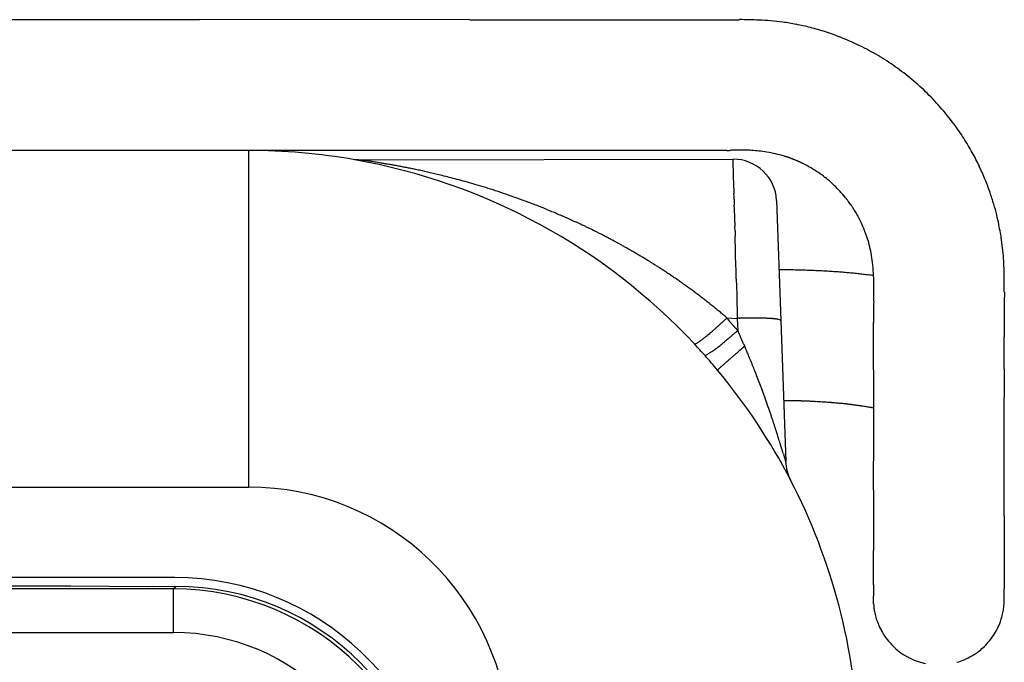
# Model space of a CAD drawing. Units: millimetres. Extents: x 2 to 364, y 3 to 264.
# Drawn here: x 151 to 163, y 219 to 227 of the extents above; entities that cross this region are included whole.
import ezdxf

# ---------------------------------------------------------------- set-up
doc = ezdxf.new("R2010")
doc.units = ezdxf.units.MM
doc.layers.add('1', color=7, linetype='Continuous')

# ---------------------------------------------------------------- blocks, each defined once
blk = doc.blocks.new('1', base_point=(4.121, -10.237))
at = {"color": 7, "linetype": 'Continuous'}
for p, q in [((150.387, 226.653), (153.481, 226.653)), ((156.576, 226.652), (153.481, 226.653)), ((153.108, 225.152), (148.203, 225.153)), ((153.108, 225.152), (148.203, 225.153)), ((153.151, 225.153), (153.108, 225.152)), ((153.151, 225.153), (153.108, 225.152)), ((153.164, 225.153), (153.151, 225.153)), ((153.164, 225.153), (153.151, 225.153)), ((153.179, 225.153), (153.164, 225.153)), ((153.179, 225.153), (153.164, 225.153)), ((154.038, 225.153), (153.179, 225.153)), ((154.038, 225.153), (153.179, 225.153)), ((157.077, 225.153), (154.038, 225.153)), ((154.038, 225.153), (154.039, 221.292)), ((158.3, 225.153), (157.077, 225.153)), ((159.522, 225.153), (158.3, 225.153)), ((155.259, 225.046), (159.595, 225.053)), ((159.597, 224.985), (159.595, 225.053)), ((159.599, 224.917), (159.597, 224.985)), ((159.6, 224.871), (159.599, 224.917)), ((159.601, 224.828), (159.6, 224.871)), ((159.602, 224.789), (159.601, 224.828)), ((159.603, 224.753), (159.602, 224.789)), ((159.604, 224.719), (159.603, 224.753)), ((159.604, 224.719), (159.605, 224.686)), ((159.605, 224.686), (159.605, 224.655)), ((159.606, 224.623), (159.605, 224.655)), ((159.607, 224.592), (159.606, 224.623)), ((159.607, 224.592), (159.608, 224.56)), ((159.608, 224.56), (159.609, 224.527)), ((159.61, 224.481), (159.609, 224.527)), ((160.094, 224.58), (160.143, 223.201)), ((159.613, 224.383), (159.61, 224.481)), ((159.614, 224.332), (159.613, 224.383)), ((159.614, 224.332), (159.615, 224.279)), ((159.617, 224.226), (159.615, 224.279)), ((159.617, 224.226), (159.618, 224.17)), ((159.62, 224.114), (159.618, 224.17)), ((159.621, 224.056), (159.62, 224.114)), ((159.623, 223.997), (159.621, 224.056)), ((159.624, 223.937), (159.623, 223.997)), ((159.626, 223.853), (159.624, 223.937)), ((159.629, 223.767), (159.626, 223.853)), ((159.631, 223.68), (159.629, 223.767)), ((159.631, 223.68), (159.633, 223.591)), ((159.633, 223.591), (159.636, 223.502)), ((159.636, 223.502), (159.638, 223.411)), ((159.638, 223.411), (159.64, 223.319)), ((162.703, 223.383), (162.703, 223.016)), ((159.64, 223.319), (159.643, 223.227)), ((159.525, 223.232), (159.643, 223.227)), ((159.592, 223.15), (159.585, 223.158)), ((159.643, 223.227), (159.648, 223.087)), ((160.143, 223.201), (160.198, 221.586)), ((161.203, 222.907), (161.203, 223.18)), ((159.648, 223.087), (159.639, 223.097)), ((162.703, 222.65), (162.703, 223.016)), ((161.203, 222.635), (161.203, 222.907)), ((161.203, 222.635), (161.203, 222.365)), ((162.703, 222.65), (162.703, 222.325)), ((161.203, 222.365), (161.203, 222.1)), ((162.703, 222.008), (162.703, 222.325)), ((161.203, 222.1), (161.203, 221.84)), ((162.703, 221.701), (162.703, 222.008)), ((161.203, 221.84), (161.203, 221.589)), ((162.703, 221.407), (162.703, 221.701)), ((160.171, 221.673), (160.175, 221.66)), ((160.193, 221.599), (160.194, 221.599)), ((160.193, 221.599), (160.193, 221.599)), ((160.193, 221.599), (160.193, 221.599)), ((160.194, 221.599), (160.194, 221.598)), ((160.194, 221.596), (160.194, 221.598)), ((160.195, 221.594), (160.194, 221.596)), ((160.195, 221.594), (160.196, 221.591)), ((160.196, 221.591), (160.198, 221.586)), ((161.203, 221.42), (161.203, 221.589)), ((161.203, 221.257), (161.203, 221.42)), ((162.703, 221.177), (162.703, 221.407)), ((134.949, 221.292), (154.039, 221.292)), ((161.203, 221.257), (161.203, 221.102)), ((162.703, 220.964), (162.703, 221.177)), ((161.203, 221.102), (161.203, 220.954)), ((161.203, 220.954), (161.203, 220.816)), ((162.703, 220.964), (162.703, 220.767)), ((161.203, 220.816), (161.203, 220.686)), ((161.203, 220.686), (161.203, 220.565)), ((162.703, 220.767), (162.703, 220.59)), ((161.203, 220.48), (161.203, 220.565)), ((162.703, 220.59), (162.703, 220.433)), ((161.203, 220.407), (161.203, 220.48)), ((161.203, 220.344), (161.203, 220.407)), ((161.203, 220.291), (161.203, 220.344)), ((162.703, 220.433), (162.703, 220.334)), ((162.703, 220.334), (162.703, 220.251)), ((153.195, 220.253), (146.95, 220.253)), ((161.203, 220.245), (161.203, 220.291)), ((161.203, 220.205), (161.203, 220.245)), ((162.703, 220.251), (162.703, 220.182)), ((153.177, 220.124), (113.23, 220.124)), ((143.316, 220.151), (151.953, 220.161)), ((151.953, 220.161), (152.003, 220.161)), ((151.953, 220.161), (152.003, 220.161)), ((152.003, 220.161), (152.877, 220.153)), ((152.877, 220.153), (152.945, 220.154)), ((152.877, 220.153), (152.945, 220.154)), ((152.945, 220.154), (153.205, 220.153)), ((152.945, 220.154), (153.205, 220.153)), ((153.177, 220.124), (153.205, 220.153)), ((153.177, 220.124), (153.177, 219.625)), ((161.203, 220.17), (161.203, 220.205)), ((161.203, 220.17), (161.203, 220.137)), ((161.203, 220.137), (161.203, 220.106)), ((161.203, 220.106), (161.203, 220.074)), ((162.703, 220.182), (162.703, 220.126)), ((162.703, 220.079), (162.703, 220.126)), ((161.203, 220.074), (161.203, 220.041)), ((161.205, 219.951), (161.203, 220.041)), ((162.703, 220.042), (162.703, 220.079)), ((162.703, 220.011), (162.703, 220.042)), ((113.23, 219.625), (153.177, 219.625))]:
    blk.add_line(p, q, dxfattribs=at)
for centre, radius, start, end in [((157.495, 2870.583), 2643.931, 269.980071, 270.047127), ((159.683, 220.596), 6.057, 89.1194, 90.121), ((159.715, 222.775), 3.877, 87.3497, 89.101), ((159.744, 223.419), 3.233, 85.0223, 87.3388), ((159.768, 223.692), 2.959, 82.2542, 85.015), ((159.783, 223.811), 2.839, 79.1325, 82.2486), ((159.789, 223.843), 2.807, 75.7305, 79.1276), ((159.782, 223.813), 2.837, 72.1154, 75.7259), ((159.755, 223.73), 2.924, 68.3516, 72.1109), ((159.702, 223.597), 3.067, 64.5021, 68.3473), ((159.752, 223.702), 2.951, 59.9528, 64.5197), ((159.751, 223.699), 2.955, 55.36, 59.9535), ((159.752, 223.701), 2.952, 50.7262, 55.3603), ((159.755, 223.704), 2.948, 46.0417, 50.7262), ((159.756, 223.706), 2.946, 41.3018, 46.0412), ((159.752, 223.702), 2.951, 36.5076, 41.3008), ((159.75, 223.7), 2.955, 32.6126, 36.5116), ((159.758, 223.705), 2.945, 28.9158, 32.6112), ((154.038, 218.153), 7, 79.9616, 90), ((159.514, 226.077), 0.924, 270.4793, 272.549), ((160.005, 214.164), 10.999, 92.1053, 92.3468), ((159.697, 222.49), 2.667, 90.8087, 92.056), ((159.689, 223.057), 2.101, 88.9257, 90.7935), ((159.692, 223.261), 1.896, 86.5723, 88.921), ((159.7, 223.385), 1.771, 83.7936, 86.5714), ((159.71, 223.485), 1.671, 80.6025, 83.7942), ((159.725, 223.573), 1.582, 76.9984, 80.6034), ((159.743, 223.651), 1.502, 72.9787, 76.9988), ((159.754, 223.688), 1.463, 72.5763, 72.9622), ((159.756, 223.694), 1.457, 72.1869, 72.5763), ((159.758, 223.7), 1.451, 71.7942, 72.1869), ((159.759, 223.705), 1.445, 71.3982, 71.7942), ((159.761, 223.711), 1.44, 70.9987, 71.3982), ((159.763, 223.716), 1.434, 70.596, 70.9987), ((159.765, 223.721), 1.429, 70.1899, 70.596), ((159.767, 223.726), 1.423, 69.7805, 70.1899), ((159.755, 223.704), 2.949, 25.4417, 28.9151), ((155.244, 224.119), 0.927, 86.3863, 89.076), ((154.038, 218.153), 7, 43.0295, 79.9616), ((155.236, 223.99), 1.056, 83.9226, 86.3881), ((155.22, 223.843), 1.204, 81.6641, 83.9244), ((153.947, 215.122), 10.017, 81.5919, 81.6913), ((154.133, 216.385), 8.741, 81.4497, 81.5904), ((154.142, 216.44), 8.685, 81.2821, 81.4492), ((154.113, 216.25), 8.877, 81.0949, 81.282), ((154.077, 216.023), 9.107, 80.8906, 81.0949), ((154.046, 215.828), 9.304, 80.6707, 80.8907), ((154.023, 215.69), 9.444, 80.4355, 80.6708), ((154.011, 215.619), 9.516, 80.1848, 80.4356), ((153.969, 215.375), 9.764, 79.9882, 80.1868), ((154.081, 216.009), 9.12, 79.7506, 79.9875), ((154.121, 216.233), 8.893, 79.4832, 79.7503), ((154.131, 216.285), 8.84, 79.1907, 79.4829), ((154.126, 216.259), 8.866, 78.8766, 79.1906), ((154.115, 216.201), 8.925, 78.5428, 78.8765), ((159.595, 224.553), 0.5, 3.1027, 89.9833), ((159.769, 223.731), 1.418, 69.3678, 69.7805), ((159.77, 223.736), 1.413, 68.9518, 69.3678), ((159.772, 223.74), 1.408, 68.5326, 68.9518), ((159.774, 223.745), 1.403, 68.1101, 68.5326), ((159.776, 223.749), 1.399, 67.6845, 68.1101), ((159.777, 223.753), 1.394, 67.2556, 67.6845), ((159.779, 223.757), 1.39, 66.8236, 67.2556), ((159.781, 223.761), 1.386, 66.3885, 66.8236), ((159.782, 223.765), 1.382, 65.9502, 66.3885), ((159.784, 223.768), 1.378, 65.5089, 65.9502), ((159.785, 223.771), 1.374, 65.0645, 65.5089), ((159.787, 223.774), 1.371, 64.6171, 65.0645), ((159.788, 223.777), 1.368, 64.1668, 64.6171), ((159.789, 223.78), 1.365, 63.7135, 64.1668), ((159.744, 223.689), 1.467, 59.5219, 63.7157), ((159.746, 223.692), 1.463, 55.5821, 59.5206), ((159.747, 223.7), 2.957, 22.2019, 25.4417), ((154.101, 216.133), 8.995, 78.1907, 78.5427), ((154.087, 216.068), 9.061, 77.8212, 78.1907), ((154.076, 216.014), 9.117, 77.4349, 77.8213), ((154.067, 215.974), 9.157, 77.032, 77.435), ((154.062, 215.951), 9.18, 76.6125, 77.032), ((153.999, 215.687), 9.452, 76.1578, 76.6153), ((154.097, 216.087), 9.04, 75.629, 76.1569), ((154.141, 216.255), 8.866, 75.0418, 75.6285), ((159.746, 223.692), 1.463, 51.9168, 55.5819), ((159.747, 223.693), 1.462, 48.5352, 51.9174), ((154.16, 216.327), 8.792, 74.4032, 75.0416), ((154.169, 216.359), 8.759, 73.7173, 74.4031), ((154.175, 216.38), 8.737, 72.9868, 73.7173), ((154.182, 216.405), 8.711, 72.2131, 72.9868), ((159.752, 223.699), 1.453, 45.4413, 48.5365), ((159.767, 223.714), 1.432, 42.6395, 45.4429), ((159.742, 223.698), 2.963, 19.2026, 22.2024), ((154.194, 216.44), 8.674, 71.3969, 72.2132), ((154.21, 216.489), 8.622, 70.5382, 71.397), ((154.233, 216.554), 8.553, 69.6366, 70.5383), ((159.794, 223.738), 1.396, 40.1428, 42.6408), ((159.826, 223.766), 1.354, 37.9919, 40.1418), ((159.746, 223.699), 2.958, 16.4482, 19.2034), ((154.263, 216.634), 8.468, 68.6914, 69.6367), ((154.165, 216.38), 8.741, 67.8309, 68.7017), ((159.817, 223.759), 1.365, 36.3116, 37.9806), ((159.042, 223.193), 2.325, 35.56, 36.242), ((160.699, 224.36), 0.299, 36.7483, 38.2628), ((160.371, 224.114), 0.709, 34.9935, 36.8332), ((160.112, 223.932), 1.025, 32.9922, 35.0205), ((159.767, 223.705), 2.937, 13.9448, 16.4491), ((154.383, 216.915), 8.162, 66.7175, 67.8258), ((154.419, 217), 8.071, 66.6049, 66.7152), ((154.422, 217.008), 8.062, 66.4932, 66.6049), ((154.425, 217.015), 8.054, 66.3801, 66.4932), ((154.428, 217.021), 8.048, 66.2655, 66.3801), ((154.43, 217.026), 8.042, 66.1495, 66.2655), ((159.927, 223.812), 1.245, 30.7741, 33.005), ((159.805, 223.739), 1.388, 28.3272, 30.7821), ((159.734, 223.7), 1.469, 25.6299, 28.3329), ((159.801, 223.714), 2.901, 11.7068, 13.9451), ((154.432, 217.031), 8.037, 66.0321, 66.1495), ((154.434, 217.035), 8.032, 65.9134, 66.0321), ((154.436, 217.039), 8.028, 65.7932, 65.9134), ((154.438, 217.043), 8.024, 65.6718, 65.7932), ((154.439, 217.046), 8.02, 65.549, 65.6718), ((154.441, 217.049), 8.016, 65.4249, 65.549), ((154.442, 217.052), 8.013, 65.2995, 65.4249), ((154.443, 217.056), 8.01, 65.1728, 65.2995), ((154.445, 217.059), 8.006, 65.0448, 65.1728), ((154.446, 217.062), 8.003, 64.9155, 65.0448), ((154.448, 217.065), 7.999, 64.7849, 64.9155), ((154.449, 217.068), 7.995, 64.653, 64.7849), ((154.451, 217.072), 7.992, 64.5199, 64.653), ((154.453, 217.076), 7.988, 64.3856, 64.5199), ((154.455, 217.079), 7.983, 64.2499, 64.3856), ((159.704, 223.686), 1.502, 22.6582, 25.6344), ((159.828, 223.719), 2.873, 9.7707, 11.7052), ((154.457, 217.084), 7.979, 64.113, 64.2499), ((154.459, 217.088), 7.974, 63.9749, 64.113), ((154.461, 217.093), 7.969, 63.8355, 63.9749), ((154.464, 217.098), 7.963, 63.6949, 63.8355), ((154.466, 217.103), 7.957, 63.553, 63.6949), ((154.469, 217.108), 7.951, 63.4099, 63.553), ((154.472, 217.114), 7.945, 63.2655, 63.4099), ((154.475, 217.12), 7.938, 63.1199, 63.2655), ((154.478, 217.127), 7.93, 62.9731, 63.1199), ((154.482, 217.134), 7.923, 62.825, 62.9731), ((154.485, 217.141), 7.915, 62.6756, 62.825), ((154.489, 217.148), 7.906, 62.5251, 62.6756), ((154.493, 217.156), 7.897, 62.3732, 62.5251), ((159.704, 223.686), 1.503, 19.3875, 22.6617), ((159.724, 223.693), 1.481, 15.7958, 19.3902), ((159.739, 223.704), 2.964, 8.2302, 9.7622), ((154.498, 217.164), 7.888, 62.2202, 62.3732), ((154.502, 217.173), 7.878, 62.0658, 62.2202), ((154.507, 217.182), 7.868, 61.9103, 62.0658), ((154.512, 217.191), 7.858, 61.7534, 61.9103), ((154.517, 217.201), 7.847, 61.5954, 61.7534), ((154.522, 217.211), 7.836, 61.436, 61.5954), ((154.528, 217.221), 7.824, 61.2754, 61.436), ((154.534, 217.231), 7.812, 61.1135, 61.2754), ((154.54, 217.242), 7.8, 60.9504, 61.1135), ((154.546, 217.253), 7.787, 60.786, 60.9504), ((154.552, 217.265), 7.773, 60.6203, 60.786), ((159.757, 223.702), 1.447, 11.8664, 15.7976), ((159.751, 223.704), 2.952, 5.8369, 8.2789), ((154.559, 217.277), 7.76, 60.4533, 60.6203), ((154.566, 217.289), 7.746, 60.2851, 60.4533), ((154.573, 217.302), 7.731, 60.1155, 60.2851), ((154.58, 217.314), 7.717, 59.9447, 60.1155), ((154.588, 217.327), 7.702, 59.7726, 59.9447), ((154.596, 217.341), 7.686, 59.5991, 59.7726), ((154.604, 217.354), 7.67, 59.4244, 59.5991), ((154.612, 217.368), 7.654, 59.2483, 59.4244), ((154.62, 217.382), 7.638, 59.071, 59.2483), ((159.793, 223.709), 1.41, 7.5916, 11.8669), ((159.897, 223.72), 2.805, 3.4124, 5.8057), ((154.629, 217.397), 7.621, 58.8923, 59.071), ((154.638, 217.412), 7.604, 58.7122, 58.8923), ((154.647, 217.426), 7.586, 58.5309, 58.7122), ((154.656, 217.442), 7.569, 58.3482, 58.5309), ((154.666, 217.457), 7.551, 58.1641, 58.3482), ((154.675, 217.473), 7.532, 57.9787, 58.1641), ((154.685, 217.488), 7.514, 57.792, 57.9787), ((154.695, 217.504), 7.495, 57.6038, 57.792), ((154.706, 217.521), 7.476, 57.4144, 57.6039), ((159.288, 223.645), 1.919, 3.9468, 7.5087), ((159.336, 223.689), 3.367, 1.4285, 3.3812), ((154.716, 217.537), 7.456, 57.2235, 57.4144), ((154.727, 217.553), 7.436, 57.0313, 57.2235), ((154.738, 217.57), 7.416, 56.8376, 57.0313), ((154.749, 217.587), 7.396, 56.6426, 56.8376), ((154.76, 217.604), 7.376, 56.4462, 56.6426), ((154.771, 217.621), 7.355, 56.2484, 56.4462), ((154.783, 217.638), 7.335, 56.0491, 56.2484), ((154.794, 217.656), 7.314, 55.8485, 56.0491), ((160.01, 207.973), 15.811, 89.2597, 89.5944), ((160.045, 210.622), 13.162, 88.8586, 89.2598), ((160.083, 212.541), 11.242, 88.3901, 88.8587), ((160.124, 213.998), 9.785, 87.8533, 88.3902), ((160.165, 215.126), 8.656, 87.3828, 87.8482), ((160.173, 215.304), 8.478, 86.9137, 87.3829), ((160.184, 215.501), 8.281, 86.4398, 86.9138), ((160.197, 215.715), 8.066, 85.9603, 86.4399), ((160.214, 215.946), 7.835, 85.4739, 85.9604), ((160.233, 216.192), 7.588, 84.9795, 85.474), ((160.256, 216.454), 7.325, 84.4758, 84.9796), ((160.283, 216.729), 7.049, 83.9614, 84.476), ((160.313, 217.017), 6.759, 83.4348, 83.9616), ((160.348, 217.315), 6.459, 82.8942, 83.435), ((160.386, 217.623), 6.149, 82.3377, 82.8944), ((158.625, 223.599), 2.583, 1.3, 3.9449), ((157.171, 223.636), 5.532, 0.1877, 1.4137), ((154.806, 217.673), 7.292, 55.6464, 55.8485), ((154.818, 217.691), 7.271, 55.4429, 55.6464), ((154.831, 217.709), 7.249, 55.238, 55.4429), ((154.843, 217.727), 7.228, 55.0316, 55.238), ((154.856, 217.745), 7.206, 54.8237, 55.0316), ((154.868, 217.763), 7.184, 54.6145, 54.8237), ((154.881, 217.781), 7.162, 54.4037, 54.6145), ((154.894, 217.799), 7.139, 54.1915, 54.4037), ((157.231, 223.568), 3.978, 359.58, 1.3), ((146.193, 223.598), 16.511, 359.749, 0.1932), ((154.907, 217.817), 7.117, 53.9778, 54.1915), ((154.92, 217.835), 7.094, 53.7626, 53.9778), ((154.934, 217.854), 7.072, 53.546, 53.7626), ((154.947, 217.872), 7.049, 53.3278, 53.546), ((154.961, 217.89), 7.026, 53.1082, 53.3278), ((154.975, 217.908), 7.003, 52.887, 53.1082), ((154.989, 217.927), 6.98, 52.6644, 52.887), ((152.647, 223.601), 8.562, 358.7803, 359.5806), ((204.927, 223.354), 42.223, 179.7662, 179.9609), ((155.003, 217.945), 6.957, 52.4402, 52.6644), ((155.017, 217.963), 6.934, 52.2145, 52.4402), ((155.031, 217.982), 6.911, 51.9873, 52.2145), ((155.045, 218), 6.888, 51.7585, 51.9873), ((155.06, 218.018), 6.864, 51.5282, 51.7585), ((155.074, 218.036), 6.841, 51.2964, 51.5282), ((155.089, 218.055), 6.818, 51.063, 51.2964), ((221.325, 222.139), 60.132, 178.78049, 178.89451), ((155.103, 218.073), 6.795, 50.828, 51.063), ((155.118, 218.091), 6.771, 50.5915, 50.828), ((155.133, 218.109), 6.748, 50.3534, 50.5915), ((155.147, 218.127), 6.725, 50.1138, 50.3534), ((155.162, 218.144), 6.702, 49.8726, 50.1138), ((155.177, 218.162), 6.679, 49.6298, 49.8726), ((167.86, 223.171), 6.657, 178.8942, 179.9233), ((154.991, 228.091), 6.646, 311.7721, 312.0663), ((154.685, 228.429), 7.101, 312.0661, 312.3529), ((154.4, 228.742), 7.525, 312.3528, 312.6339), ((154.136, 229.029), 7.915, 312.6337, 312.9107), ((155.192, 218.18), 6.655, 49.3854, 49.6298), ((164.329, 226.502), 5.811, 214.2475, 214.3508), ((160.598, 223.952), 1.293, 214.3407, 214.7317), ((159.992, 223.532), 0.555, 214.7239, 215.5078), ((159.864, 223.442), 0.399, 215.5522, 215.6449), ((159.85, 223.431), 0.38, 215.6449, 215.7411), ((159.836, 223.421), 0.364, 215.7411, 215.8408), ((159.824, 223.412), 0.349, 215.8408, 215.944), ((159.813, 223.404), 0.335, 215.944, 216.0504), ((159.793, 223.39), 0.311, 216.1602, 216.273), ((159.802, 223.397), 0.322, 216.0504, 216.1602), ((159.777, 223.379), 0.291, 216.389, 216.5079), ((159.785, 223.384), 0.301, 216.2731, 216.389), ((159.771, 223.374), 0.283, 216.5079, 216.6295), ((159.765, 223.369), 0.275, 216.6295, 216.7538), ((159.755, 223.362), 0.263, 216.8806, 217.0096), ((159.759, 223.365), 0.269, 216.7538, 216.8806), ((159.747, 223.356), 0.253, 217.1408, 217.2739), ((159.75, 223.358), 0.258, 217.0096, 217.1408), ((159.744, 223.353), 0.249, 217.2739, 217.4087), ((159.741, 223.351), 0.246, 217.4088, 217.5451), ((159.739, 223.35), 0.243, 217.5451, 217.6827), ((159.736, 223.347), 0.239, 217.8214, 217.9609), ((159.737, 223.348), 0.241, 217.6827, 217.8214), ((159.735, 223.347), 0.238, 217.9609, 218.101), ((159.735, 223.346), 0.238, 218.101, 218.2415), ((159.735, 223.347), 0.238, 218.3821, 218.5225), ((159.735, 223.346), 0.238, 218.2415, 218.3821), ((159.737, 223.348), 0.241, 218.6627, 218.8023), ((159.736, 223.347), 0.239, 218.5226, 218.6627), ((159.739, 223.35), 0.243, 218.8023, 218.9411), ((159.741, 223.351), 0.246, 218.9411, 219.0788), ((159.744, 223.354), 0.249, 219.0788, 219.2154), ((159.75, 223.359), 0.258, 219.3505, 219.4839), ((159.747, 223.356), 0.253, 219.2154, 219.3505), ((159.754, 223.362), 0.263, 219.4839, 219.6156), ((159.759, 223.366), 0.269, 219.6156, 219.7452), ((159.769, 223.375), 0.282, 219.8727, 219.9979), ((159.763, 223.37), 0.275, 219.7452, 219.8727), ((159.782, 223.385), 0.299, 220.1206, 220.2406), ((159.775, 223.38), 0.29, 219.9979, 220.1205), ((159.797, 223.398), 0.319, 220.358, 220.4726), ((159.789, 223.391), 0.308, 220.2407, 220.358), ((159.806, 223.406), 0.33, 220.4726, 220.5842), ((159.815, 223.414), 0.343, 220.5843, 220.6929), ((159.826, 223.423), 0.357, 220.6929, 220.7985), ((159.837, 223.432), 0.371, 220.7985, 220.901), ((159.849, 223.443), 0.388, 220.901, 221.0003), ((159.949, 223.53), 0.52, 221.0433, 221.9221), ((160.331, 223.873), 1.033, 221.9154, 222.4337), ((161.496, 224.937), 2.611, 222.4249, 222.6696), ((168.498, 231.39), 12.134, 222.6623, 222.7255), ((150.822, 215.17), 11.857, 42.2567, 42.2986), ((159.845, 217.387), 5.843, 91.918, 91.9848), ((159.845, 217.407), 5.824, 91.8512, 91.918), ((159.844, 217.429), 5.802, 91.7843, 91.8512), ((159.843, 217.452), 5.778, 91.7174, 91.7843), ((159.842, 217.478), 5.753, 91.6504, 91.7174), ((159.842, 217.506), 5.725, 91.5833, 91.6504), ((159.841, 217.535), 5.695, 91.5161, 91.5833), ((159.84, 217.567), 5.664, 91.4489, 91.5162), ((159.839, 217.6), 5.63, 91.3815, 91.4489), ((159.838, 217.636), 5.595, 91.3139, 91.3815), ((159.837, 217.673), 5.558, 91.2461, 91.3139), ((159.837, 217.712), 5.518, 91.1782, 91.2461), ((159.836, 217.753), 5.477, 91.1101, 91.1782), ((159.835, 217.796), 5.434, 91.0417, 91.1101), ((159.834, 217.841), 5.389, 90.973, 91.0417), ((159.833, 217.888), 5.342, 90.9041, 90.973), ((159.832, 217.937), 5.294, 90.8349, 90.9041), ((159.832, 217.987), 5.243, 90.7653, 90.8349), ((159.831, 218.039), 5.191, 90.6954, 90.7653), ((159.83, 218.093), 5.137, 90.6251, 90.6954), ((159.83, 218.149), 5.082, 90.5545, 90.6251), ((159.829, 218.206), 5.025, 90.4834, 90.5545), ((159.829, 218.265), 4.966, 90.4118, 90.4834), ((159.828, 218.325), 4.905, 90.3398, 90.4118), ((159.828, 218.387), 4.843, 90.2672, 90.3398), ((159.828, 218.451), 4.78, 90.1942, 90.2672), ((159.827, 218.516), 4.715, 90.1205, 90.1942), ((159.827, 218.582), 4.648, 90.0463, 90.1205), ((159.827, 218.65), 4.58, 89.9714, 90.0463), ((159.827, 218.719), 4.511, 89.8959, 89.9714), ((159.827, 218.789), 4.441, 89.8196, 89.8959), ((159.828, 218.861), 4.369, 89.7427, 89.8196), ((159.828, 218.934), 4.297, 89.6649, 89.7427), ((159.828, 219.007), 4.223, 89.5864, 89.6649), ((159.829, 219.082), 4.148, 89.507, 89.5864), ((159.83, 219.158), 4.072, 89.4267, 89.507), ((159.83, 219.235), 3.996, 89.3454, 89.4267), ((159.831, 219.312), 3.918, 89.2632, 89.3454), ((159.832, 219.391), 3.84, 89.1799, 89.2632), ((159.833, 219.47), 3.761, 89.0955, 89.1799), ((159.835, 219.549), 3.681, 89.01, 89.0955), ((159.836, 219.63), 3.601, 88.9234, 89.0101), ((159.838, 219.71), 3.52, 88.8354, 88.9234), ((159.839, 219.792), 3.439, 88.7462, 88.8354), ((159.841, 219.873), 3.357, 88.6556, 88.7462), ((159.843, 219.955), 3.275, 88.5635, 88.6556), ((159.845, 220.037), 3.193, 88.4699, 88.5635), ((159.847, 220.119), 3.111, 88.3748, 88.4699), ((159.849, 220.201), 3.029, 88.2779, 88.3748), ((159.852, 220.283), 2.947, 88.1794, 88.2779), ((159.855, 220.366), 2.865, 88.079, 88.1794), ((159.857, 220.448), 2.783, 87.9767, 88.079), ((159.86, 220.529), 2.701, 87.8724, 87.9767), ((159.863, 220.611), 2.619, 87.7659, 87.8724), ((159.866, 220.692), 2.538, 87.6573, 87.7659), ((159.87, 220.772), 2.458, 87.5463, 87.6573), ((159.873, 220.852), 2.378, 87.4328, 87.5463), ((159.877, 220.931), 2.298, 87.3168, 87.4328), ((159.88, 221.01), 2.219, 87.198, 87.3168), ((159.884, 221.088), 2.141, 87.0764, 87.198), ((159.888, 221.165), 2.064, 86.9518, 87.0764), ((159.892, 221.242), 1.988, 86.824, 86.9518), ((159.896, 221.317), 1.912, 86.6929, 86.824), ((159.901, 221.391), 1.838, 86.5582, 86.6929), ((159.905, 221.465), 1.764, 86.4198, 86.5582), ((159.91, 221.537), 1.692, 86.2775, 86.4198), ((159.914, 221.608), 1.621, 86.1309, 86.2775), ((159.919, 221.678), 1.551, 85.98, 86.131), ((159.924, 221.746), 1.482, 85.8244, 85.98), ((159.929, 221.813), 1.415, 85.6639, 85.8245), ((159.934, 221.879), 1.349, 85.4981, 85.6639), ((159.939, 221.943), 1.284, 85.3267, 85.4981), ((159.944, 222.006), 1.221, 85.1493, 85.3267), ((159.949, 222.068), 1.16, 84.9657, 85.1494), ((159.954, 222.128), 1.1, 84.7753, 84.9657), ((159.96, 222.186), 1.041, 84.5777, 84.7753), ((159.965, 222.242), 0.984, 84.3725, 84.5778), ((159.97, 222.297), 0.929, 84.1591, 84.3726), ((159.976, 222.351), 0.875, 83.9368, 84.1591), ((159.981, 222.402), 0.823, 83.7052, 83.9369), ((159.987, 222.452), 0.773, 83.4635, 83.7053), ((159.992, 222.5), 0.725, 83.2108, 83.4635), ((159.998, 222.547), 0.678, 82.9465, 83.2109), ((160.003, 222.591), 0.633, 82.6695, 82.9466), ((160.009, 222.634), 0.59, 82.3789, 82.6696), ((160.014, 222.676), 0.548, 82.0734, 82.379), ((160.02, 222.715), 0.508, 81.7519, 82.0735), ((160.025, 222.753), 0.47, 81.4129, 81.752), ((160.031, 222.788), 0.434, 81.0549, 81.4131), ((160.036, 222.823), 0.4, 80.6761, 81.0551), ((160.042, 222.855), 0.367, 80.2746, 80.6763), ((160.047, 222.886), 0.336, 79.848, 80.2748), ((160.052, 222.915), 0.306, 79.394, 79.8483), ((160.057, 222.942), 0.278, 78.9096, 79.3943), ((160.062, 222.968), 0.252, 78.3916, 78.9099), ((160.067, 222.992), 0.228, 77.8362, 78.3919), ((160.072, 223.014), 0.205, 77.2393, 77.8366), ((160.077, 223.035), 0.183, 76.5957, 77.2397), ((160.081, 223.054), 0.163, 75.9, 76.5963), ((160.086, 223.072), 0.145, 75.1452, 75.9006), ((160.09, 223.089), 0.128, 74.3238, 75.146), ((160.094, 223.104), 0.112, 73.4265, 74.3247), ((160.098, 223.117), 0.098, 72.4424, 73.4276), ((160.102, 223.13), 0.085, 71.3587, 72.4437), ((160.106, 223.141), 0.0732, 70.1599, 71.3602), ((160.11, 223.151), 0.0626, 68.8275, 70.1618), ((160.113, 223.16), 0.0532, 67.3391, 68.8298), ((160.116, 223.168), 0.0448, 65.6675, 67.3419), ((160.119, 223.174), 0.0374, 63.7793, 65.6709), ((160.122, 223.18), 0.031, 61.634, 63.7835), ((160.125, 223.185), 0.0254, 59.1818, 61.6391), ((160.127, 223.189), 0.0207, 56.3621, 59.188), ((160.13, 223.192), 0.0167, 53.1016, 56.3695), ((160.132, 223.195), 0.0133, 49.3136, 53.1102), ((160.133, 223.197), 0.0106, 44.8994, 49.3231), ((160.135, 223.199), 0.00848, 39.7546, 44.9088), ((160.136, 223.2), 0.00681, 33.7843, 39.7619), ((160.138, 223.201), 0.00469, 19.2228, 26.924), ((160.137, 223.2), 0.00557, 26.9321, 33.7861), ((160.139, 223.201), 0.00387, 1.9858, 10.7742), ((160.138, 223.201), 0.00413, 10.808, 19.2012), ((157.071, 225.692), 3.47, 309.6867, 310.0955), ((156.717, 226.113), 4.021, 310.0947, 310.4711), ((156.358, 226.533), 4.573, 310.4706, 310.8219), ((156.001, 226.946), 5.119, 310.8214, 311.1531), ((155.652, 227.346), 5.65, 311.1527, 311.4688), ((155.314, 227.729), 6.16, 311.4685, 311.7723), ((154.718, 228.677), 7.453, 310.6278, 310.8843), ((154.454, 228.982), 7.856, 310.884, 311.1316), ((155.814, 219.706), 5.112, 42.1736, 42.2575), ((157.384, 221.128), 2.993, 42.0447, 42.1732), ((157.901, 221.595), 2.297, 41.8837, 42.0427), ((157.893, 221.588), 2.308, 41.7207, 41.881), ((157.381, 221.131), 2.994, 41.5856, 41.7189), ((155.984, 219.892), 4.861, 41.4923, 41.5854), ((154.249, 229.217), 8.168, 311.1313, 311.3727), ((152.392, 216.714), 9.658, 41.438, 41.493), ((141.347, 206.964), 24.39, 41.413, 41.439), ((151.393, 219.337), 9.067, 24.1873, 24.4357), ((149.73, 218.59), 10.89, 23.9805, 24.1873), ((158.676, 223.769), 0.967, 299.7291, 300.8013), ((154.038, 218.153), 7, 41.5906, 43.0295), ((158.697, 223.733), 0.925, 300.8012, 301.9053), ((158.718, 223.7), 0.886, 301.9052, 303.0417), ((158.738, 223.669), 0.849, 303.0416, 304.2111), ((158.758, 223.64), 0.814, 304.211, 305.4139), ((158.777, 223.613), 0.78, 305.4139, 306.6505), ((158.796, 223.588), 0.749, 306.6505, 307.9211), ((158.814, 223.565), 0.72, 307.9211, 309.2258), ((157.416, 225.276), 2.93, 309.2371, 309.6878), ((156.983, 225.963), 3.918, 308.6764, 309.0802), ((156.58, 226.459), 4.557, 309.0793, 309.442), ((156.172, 226.955), 5.199, 309.4413, 309.7716), ((155.77, 227.438), 5.827, 309.7711, 310.0757), ((155.386, 227.894), 6.423, 310.0753, 310.3598), ((155.032, 228.311), 6.971, 310.3594, 310.628), ((147.172, 217.452), 13.689, 23.8157, 23.9804), ((142.792, 215.519), 18.477, 23.6935, 23.8157), ((133.705, 211.531), 28.401, 23.6137, 23.6935), ((156.316, 227.818), 5.825, 300.5096, 300.6979), ((156.889, 226.854), 4.704, 300.6973, 300.9144), ((157.386, 226.024), 3.736, 300.9136, 301.1668), ((157.813, 225.318), 2.911, 301.1657, 301.4647), ((158.175, 224.727), 2.218, 301.4632, 301.8216), ((158.477, 224.24), 1.645, 301.8194, 302.2569), ((158.725, 223.847), 1.18, 302.2535, 302.7994), ((158.924, 223.538), 0.813, 302.794, 303.494), ((159.08, 223.303), 0.531, 303.4848, 304.4145), ((159.197, 223.132), 0.324, 304.3977, 305.6911), ((159.282, 223.015), 0.179, 305.6566, 307.5758), ((157.732, 225.019), 2.713, 307.6988, 308.2229), ((157.37, 225.479), 3.299, 308.2213, 308.6776), ((179.585, 199.799), 30.468, 130.9309, 130.9726), ((178.744, 200.769), 29.185, 130.8866, 130.9309), ((177.768, 201.896), 27.694, 130.8395, 130.8866), ((176.688, 203.145), 26.043, 130.789, 130.8395), ((175.533, 204.484), 24.274, 130.7346, 130.789), ((174.327, 205.884), 22.427, 130.6758, 130.7347), ((173.096, 207.317), 20.537, 130.6118, 130.6758), ((149.509, 218.502), 11.128, 23.08, 23.3202), ((150.579, 218.958), 9.965, 22.7779, 23.0786), ((150.91, 219.098), 9.605, 22.4319, 22.7771), ((154.038, 218.153), 7, 39.8064, 41.5906), ((166.068, 215.235), 9.95, 131.4022, 131.457), ((167.235, 213.911), 11.715, 131.3535, 131.4023), ((168.535, 212.434), 13.683, 131.3099, 131.3536), ((169.924, 210.855), 15.786, 131.2665, 131.31), ((171.304, 209.282), 17.878, 131.2266, 131.2666), ((172.668, 207.724), 19.949, 131.1895, 131.2267), ((173.991, 206.213), 21.957, 131.1547, 131.1896), ((175.244, 204.78), 23.861, 131.1217, 131.1547), ((176.403, 203.452), 25.624, 131.0901, 131.1217), ((177.446, 202.256), 27.211, 131.0596, 131.0901), ((178.355, 201.213), 28.594, 131.03, 131.0596), ((179.113, 200.341), 29.749, 131.001, 131.03), ((179.71, 199.654), 30.66, 130.9724, 131.001), ((150.939, 219.11), 9.574, 22.0521, 22.4314), ((150.817, 219.06), 9.705, 21.6453, 22.0518), ((159.521, 222.528), 0.149, 134.4052, 134.6579), ((159.454, 222.596), 0.0543, 134.6446, 134.8781), ((154.038, 218.153), 7, 27.3731, 39.8064), ((159.673, 222.372), 0.367, 133.9181, 134.1622), ((159.595, 222.453), 0.255, 134.1604, 134.4093), ((159.756, 222.287), 0.486, 133.68, 133.9192), ((159.843, 222.195), 0.612, 133.4464, 133.6807), ((159.935, 222.098), 0.746, 133.2173, 133.4468), ((160.031, 221.995), 0.887, 132.9927, 133.2176), ((160.133, 221.886), 1.036, 132.7726, 132.993), ((160.24, 221.771), 1.193, 132.5568, 132.7728), ((160.352, 221.649), 1.359, 132.3452, 132.5569), ((160.573, 221.407), 1.687, 132.1536, 132.3424), ((160.952, 220.987), 2.252, 131.9998, 132.1545), ((161.406, 220.483), 2.93, 131.8713, 132.0004), ((161.941, 219.887), 3.732, 131.7626, 131.8718), ((162.563, 219.19), 4.666, 131.6696, 131.763), ((163.28, 218.385), 5.744, 131.589, 131.6698), ((164.098, 217.463), 6.976, 131.5187, 131.5892), ((165.025, 216.416), 8.374, 131.4569, 131.5189), ((150.611, 218.979), 9.927, 21.2164, 21.6451), ((150.355, 218.879), 10.201, 20.7689, 21.2163), ((150.069, 218.771), 10.508, 20.3055, 20.7688), ((149.763, 218.657), 10.835, 19.8282, 20.3055), ((149.444, 218.543), 11.173, 19.3385, 19.8282), ((149.118, 218.428), 11.518, 18.8377, 19.3385), ((160.117, 212.315), 9.967, 89.3979, 89.667), ((160.127, 213.345), 8.938, 89.0849, 89.3976), ((160.139, 214.041), 8.242, 88.7322, 89.0846), ((160.15, 214.542), 7.741, 88.343, 88.732), ((160.161, 214.92), 7.362, 87.9198, 88.3429), ((160.171, 215.218), 7.064, 87.4646, 87.9197), ((160.182, 215.459), 6.822, 86.979, 87.4645), ((160.193, 215.661), 6.62, 86.4643, 86.9789), ((160.203, 215.834), 6.447, 85.9215, 86.4642), ((160.214, 215.985), 6.296, 85.3514, 85.9214), ((160.225, 216.12), 6.16, 84.7548, 85.3514), ((160.262, 216.517), 5.762, 84.2273, 84.7562), ((160.293, 216.832), 5.446, 83.6996, 84.2273), ((160.328, 217.141), 5.134, 83.1738, 83.6997), ((149.228, 218.465), 11.403, 18.6243, 18.8389), ((160.364, 217.446), 4.827, 82.6505, 83.1739), ((160.403, 217.745), 4.525, 82.1305, 82.6506), ((160.443, 218.039), 4.229, 81.6148, 82.1306), ((160.486, 218.325), 3.939, 81.1048, 81.6149), ((160.529, 218.604), 3.657, 80.6025, 81.1049), ((160.574, 218.872), 3.385, 80.1105, 80.6025), ((160.618, 219.126), 3.128, 79.6326, 80.1104), ((160.66, 219.357), 2.893, 79.175, 79.6325), ((149.163, 218.444), 11.471, 18.417, 18.6242), ((149.064, 218.411), 11.575, 18.2175, 18.4169), ((148.921, 218.364), 11.726, 18.0266, 18.2175), ((148.72, 218.298), 11.937, 17.845, 18.0266), ((148.442, 218.209), 12.229, 17.6734, 17.8449), ((148.058, 218.086), 12.633, 17.513, 17.6733), ((147.522, 217.917), 13.194, 17.3647, 17.5129), ((146.761, 217.679), 13.991, 17.23, 17.3646), ((145.646, 217.333), 15.16, 17.1105, 17.2299), ((144.28, 216.913), 16.588, 17.0363, 17.1114), ((144.009, 216.83), 16.872, 16.9666, 17.0362), ((143.398, 216.643), 17.51, 16.9035, 16.9665), ((142.189, 216.276), 18.775, 16.8484, 16.9034), ((139.76, 215.54), 21.313, 16.8031, 16.8482), ((134.161, 213.85), 27.161, 16.77, 16.8029), ((114.448, 207.91), 47.75, 16.7525, 16.7697), ((182.059, 228.249), 22.855, 196.7544, 196.7842), ((173.325, 225.614), 13.732, 196.7846, 196.8383), ((167.641, 223.894), 7.793, 196.8374, 196.9233), ((164.543, 222.951), 4.555, 196.9218, 197.0532), ((162.701, 222.386), 2.628, 197.0506, 197.2501), ((161.57, 222.035), 1.444, 197.2449, 197.5545), ((160.698, 221.604), 0.501, 182.0456, 207.7124), ((154.038, 218.153), 7, 2, 27.3731), ((154.038, 218.292), 3, 2, 89.9937), ((153.195, 217.153), 3.1, 3, 90), ((153.176, 217.125), 2.999, 0.0116, 89.9884), ((153.205, 217.155), 2.998, 0, 90), ((161.992, 220), 0.712, 355.7972, 358.9323), ((161.616, 220.004), 1.087, 359.0841, 0.351), ((161.957, 220.002), 0.753, 183.8687, 186.584), ((161.934, 220), 0.731, 186.6292, 190.7132), ((161.949, 220.004), 0.754, 346.9916, 351.7698), ((161.966, 220.002), 0.737, 351.7637, 355.7909), ((161.955, 220.004), 0.752, 190.7084, 195.7415), ((161.958, 220.005), 0.755, 195.7345, 201.658), ((161.954, 220.003), 0.75, 335.2634, 341.4875), ((161.948, 220.005), 0.755, 341.4868, 346.9968), ((161.953, 220.002), 0.749, 201.6568, 208.4449), ((161.953, 220.003), 0.75, 208.4532, 216.0194), ((161.954, 220.003), 0.75, 328.3843, 335.2573), ((153.176, 217.125), 2.499, 0.0139, 89.9876), ((161.953, 220.003), 0.749, 216.0035, 223.5752), ((161.954, 220.003), 0.749, 320.8206, 328.3973), ((161.954, 220.003), 0.75, 223.5809, 230.2714), ((161.955, 220.005), 0.753, 230.2681, 235.9983), ((161.951, 220.005), 0.753, 308.39, 314.1235), ((161.953, 220.003), 0.75, 314.1202, 320.8149), ((161.951, 219.998), 0.744, 235.993, 240.7039), ((161.952, 220.001), 0.747, 240.7251, 244.148), ((161.953, 220.002), 0.749, 244.1017, 251.6697), ((161.953, 220.003), 0.75, 286.0263, 292.7119), ((161.954, 220.002), 0.749, 292.7176, 300.2832), ((161.955, 220.001), 0.747, 300.2368, 303.6608), ((161.957, 219.998), 0.744, 303.6821, 308.3954), ((161.953, 220.003), 0.75, 251.6754, 258.3629)]:
    blk.add_arc(centre, radius, start, end, dxfattribs=at)

msp = doc.modelspace()

# ---------------------------------------------------------------- block references
at = {"layer": '1'}
msp.add_blockref('1', (4.121, -10.237), dxfattribs=at)

doc.saveas('drawing.dxf')
